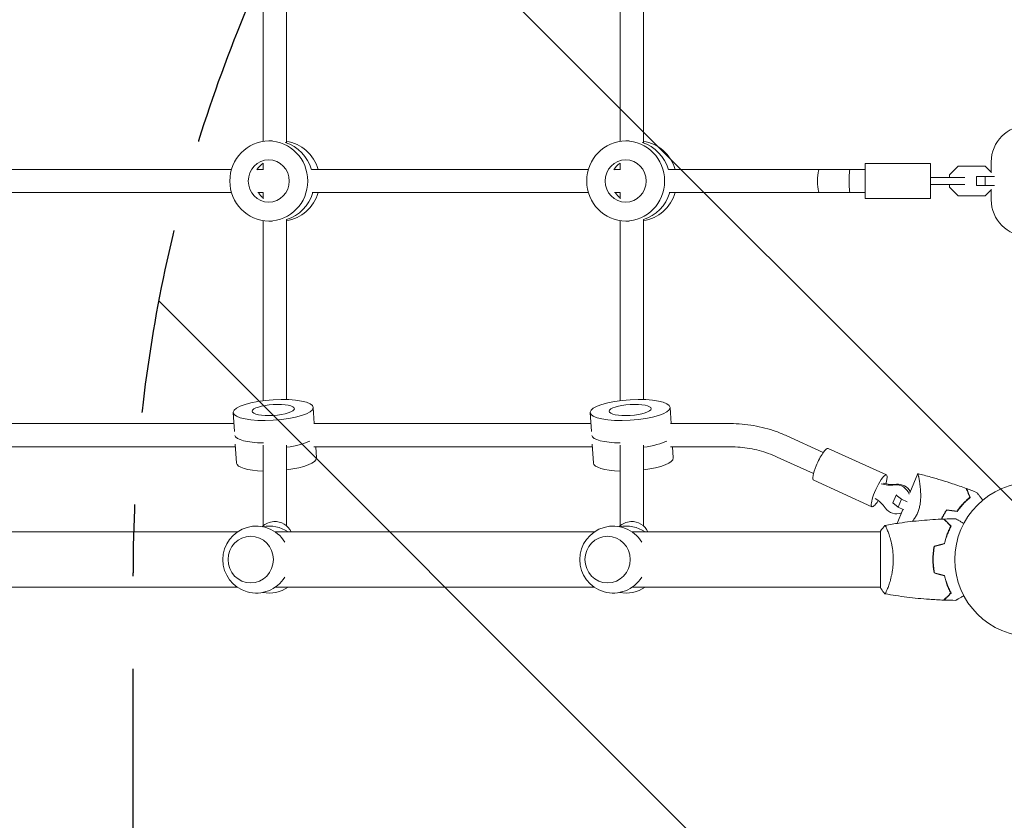
# Model space of a CAD drawing. Units: millimetres. Extents: x -2519 to 4089, y -4372 to 4296.
# Drawn here: x 835 to 1511, y -944 to -394 of the extents above; entities that cross this region are included whole.
import ezdxf

# ---------------------------------------------------------------- set-up
doc = ezdxf.new("R2010")
doc.units = ezdxf.units.MM
doc.header["$LTSCALE"] = 20
doc.linetypes.add('HIDDEN', pattern=[9.525, 6.35, -3.175])
for name, color, linetype in [('2d', 230, 'Continuous'), ('AS-Free_Space', 31, 'HIDDEN'), ('AS-Free_Space_Hatch', 31, 'HIDDEN')]:
    doc.layers.add(name, color=color, linetype=linetype)

msp = doc.modelspace()

# ---------------------------------------------------------------- hatches: boundary and pattern name
at = {"layer": 'AS-Free_Space_Hatch'}
h = msp.add_hatch(dxfattribs=at)
h.set_pattern_fill('ANSI31', color=256, scale=100)
h.set_pattern_definition([(315, (2912.73, -774.1), (224.506, 224.506), [])])
edge = h.paths.add_edge_path()
edge.add_line((2912.73, -774.09), (2912.73, -2872.1))
edge.add_arc((1912.73, -2872.1), 1000, -90, 0, ccw=False)
edge.add_arc((1912.73, -2872.1), 1000, 180, 270, ccw=False)
edge.add_line((912.73, -2872.1), (912.73, -774.09))
edge.add_arc((1912.73, -774.09), 1000, 90, 180, ccw=False)
edge.add_arc((1912.73, -774.09), 1000, 0, 90, ccw=False)

# ---------------------------------------------------------------- linework, layer by layer
at = {"layer": '2d', "lineweight": 0}
for p, q in [((1002.14, -477.83), (1002.14, -287.26)), ((1018.14, -478.67), (1018.14, -286.42)), ((1247.27, -477.83), (1247.27, -287.26)), ((1263.27, -478.67), (1263.27, -286.42)), ((1008.28, -477.54), (1005.96, -477.54)), ((1253.42, -477.54), (1251.1, -477.54)), ((1002.14, -497.26), (1002.14, -492.81)), ((1247.27, -497.26), (1247.27, -492.81)), ((1460.5, -493.04), (1415.5, -493.04)), ((1415.5, -493.04), (1415.5, -517.04)), ((1460.5, -493.04), (1460.5, -517.04)), ((1502.18, -491.93), (1502.18, -499.04)), ((790.59, -497.04), (980.37, -497.04)), ((998.37, -497.04), (1002.14, -497.04)), ((1035.73, -497.04), (1225.51, -497.04)), ((1243.51, -497.04), (1247.27, -497.04)), ((1280.87, -497.04), (1384.23, -497.04)), ((1384.23, -497.04), (1405.09, -497.04)), ((1405.09, -497.04), (1415.5, -497.04)), ((1479.42, -494.94), (1473.5, -500.86)), ((1498.08, -494.94), (1479.42, -494.94)), ((1502.43, -499.29), (1498.08, -494.94)), ((1469.53, -502.54), (1460.5, -502.54)), ((1469.53, -502.54), (1484.04, -502.54)), ((1473.5, -500.86), (1473.5, -502.54)), ((1492, -502.04), (1492, -508.04)), ((1492, -502.04), (1497.92, -502.04)), ((1497.92, -502.04), (1497.92, -508.04)), ((1497.92, -502.04), (1504.54, -502.04)), ((790.59, -513.04), (980.37, -513.04)), ((998.37, -513.04), (1002.14, -513.04)), ((1002.14, -517.28), (1002.14, -512.83)), ((1035.73, -513.04), (1225.51, -513.04)), ((1243.51, -513.04), (1247.27, -513.04)), ((1247.27, -517.28), (1247.27, -512.83)), ((1280.87, -513.04), (1384.23, -513.04)), ((1384.23, -513.04), (1405.09, -513.04)), ((1405.09, -513.04), (1415.5, -513.04)), ((1469.53, -507.54), (1460.5, -507.54)), ((1469.53, -507.54), (1484.04, -507.54)), ((1473.5, -507.54), (1473.5, -509.23)), ((1473.5, -509.23), (1479.42, -515.14)), ((1497.92, -508.04), (1492, -508.04)), ((1504.54, -508.04), (1497.92, -508.04)), ((1498.08, -515.14), (1502.43, -510.8)), ((1502.18, -511.05), (1502.18, -517.93)), ((1460.5, -517.04), (1415.5, -517.04)), ((1479.42, -515.14), (1498.08, -515.14)), ((1002.14, -554.09), (1002.14, -532.26)), ((1008.28, -532.54), (1005.96, -532.54)), ((1018.14, -554.09), (1018.14, -531.42)), ((1247.27, -554.09), (1247.27, -532.26)), ((1253.42, -532.54), (1251.1, -532.54)), ((1263.27, -554.09), (1263.27, -531.42)), ((1002.14, -554.09), (1002.14, -578.25)), ((1018.14, -578.25), (1018.14, -554.09)), ((1247.27, -554.09), (1247.27, -578.25)), ((1263.27, -578.25), (1263.27, -554.09)), ((1002.14, -655.88), (1002.14, -578.25)), ((1018.14, -655.11), (1018.14, -578.25)), ((1247.27, -655.88), (1247.27, -578.25)), ((1263.27, -655.11), (1263.27, -578.25)), ((1037.19, -671.68), (1036.48, -660.58)), ((1282.32, -671.68), (1281.62, -660.58)), ((982.42, -677.05), (981.59, -664.05)), ((1227.55, -677.05), (1226.73, -664.05)), ((791.67, -671.68), (982.07, -671.68)), ((1036.81, -671.68), (1227.21, -671.68)), ((1281.95, -671.68), (1323.09, -671.68)), ((1361.83, -680.1), (1386.86, -691.48)), ((791.67, -687.68), (983.09, -687.68)), ((982.97, -685.78), (983.79, -698.78)), ((1002.14, -741.9), (1002.14, -686.44)), ((1018.14, -741.9), (1018.14, -686.44)), ((1036.81, -687.68), (1228.23, -687.68)), ((1038.2, -687.68), (1038.68, -695.3)), ((1228.11, -685.78), (1228.93, -698.78)), ((1247.27, -741.9), (1247.27, -686.44)), ((1263.27, -741.9), (1263.27, -686.44)), ((1281.95, -687.68), (1323.09, -687.68)), ((1283.34, -687.68), (1283.82, -695.3)), ((1430.21, -706.92), (1390.17, -688.73)), ((1355.21, -694.66), (1380.2, -706.03)), ((1451.7, -706.05), (1446.2, -719.32)), ((1420.28, -728.77), (1380.24, -710.57)), ((1436.79, -720.74), (1434.58, -726.2)), ((1437.25, -720.59), (1436.79, -720.74)), ((1436.79, -720.74), (1440.47, -723.65)), ((1440.47, -723.65), (1438.25, -729.11)), ((1440.47, -723.65), (1444.54, -725.5)), ((1438.25, -729.11), (1434.58, -726.2)), ((1442.1, -730.86), (1438.25, -729.11)), ((1452.88, -729.29), (1452.89, -729.29)), ((1441.53, -730.6), (1437.54, -740.23)), ((1440.49, -733.11), (1440.13, -733.23)), ((1469.61, -734.08), (1469.38, -734.92)), ((765.2, -746.09), (984.42, -746.09)), ((1010.34, -746.09), (1229.55, -746.09)), ((1255.48, -746.09), (1384.32, -746.09)), ((1405.18, -746.09), (1384.32, -746.09)), ((1405.18, -746.09), (1426.18, -746.09)), ((1426.18, -745.59), (1426.18, -765.09)), ((1431.37, -746.09), (1431.37, -746.09)), ((1426.18, -765.09), (1426.18, -784.59)), ((765.2, -784.09), (984.42, -784.09)), ((1010.34, -784.09), (1229.55, -784.09)), ((1255.48, -784.09), (1384.32, -784.09)), ((1384.32, -784.09), (1405.18, -784.09)), ((1405.18, -784.09), (1426.18, -784.09)), ((1431.37, -784.09), (1431.37, -784.09))]:
    msp.add_line(p, q, dxfattribs=at)
msp.add_circle((1530.18, -765.09), 53, dxfattribs=at)
for centre, radius, start, end in [((1527.18, -491.93), 25, 90, 180), ((1527.18, -517.93), 25, 180, 270), ((1482.01, -752.18), 23, 92.61561, 93.27814), ((1482.01, -752.18), 23, 118.33988, 119.3519), ((1482.01, -752.18), 23, 113.27918, 114.25053), ((997.38, -765.09), 23, 31.58791, 328.41209), ((1006.3, -765.09), 23, 55.69885, 101.17637), ((1242.52, -765.09), 23, 31.58791, 328.41209), ((1251.43, -765.09), 23, 55.69885, 101.17637), ((1006.3, -765.09), 23, 258.82363, 304.30115), ((1251.43, -765.09), 23, 258.82363, 304.30115)]:
    msp.add_arc(centre, radius, start, end, dxfattribs=at)
at = {"layer": '2d', "lineweight": 0, "extrusion": (0, 0, -1)}
for centre, major_axis in [((1005.96, -505.04), (0, -27.5)), ((1251.1, -505.04), (0, -27.5)), ((1005.96, -505.04), (0, -14.5)), ((1251.1, -505.04), (0, -14.5))]:
    msp.add_ellipse(centre, major_axis=major_axis, ratio=0.972766, dxfattribs=at)
at = {"layer": '2d', "lineweight": 0}
for centre, major_axis, ratio, start_param, end_param in [((1009.67, -505.04), (0, 27.5), 0.972766, -1.285261, -0.285536), ((1009.67, -505.04), (0, 27.5), 0.972766, -1.285261, -0.285536), ((1014.31, -505.04), (0, 27.5), 0.972766, -1.275619, -0.143582), ((1254.81, -505.04), (0, 27.5), 0.972766, -1.285261, -0.285536), ((1254.81, -505.04), (0, 27.5), 0.972766, -1.285261, -0.285536), ((1259.45, -505.04), (0, 27.5), 0.972766, -1.275619, -0.143582), ((1384.23, -505.04), (0, -8), 0.174838, -3.141593, 0), ((1405.09, -505.04), (0, -8), 0.058546, -3.141593, 0), ((1010.6, -505.04), (0, -14.5), 0.972766, -0.986366, -0.643547), ((1010.6, -505.04), (0, -14.5), 0.972766, -0.986366, -0.643547), ((1014.31, -505.04), (0, -27.5), 0.972766, 0.143582, 1.275619), ((1255.74, -505.04), (0, -14.5), 0.972766, -0.986366, -0.643547), ((1255.74, -505.04), (0, -14.5), 0.972766, -0.986366, -0.643547), ((1259.45, -505.04), (0, -27.5), 0.972766, 0.143582, 1.275619), ((1010.01, -677.75), (-27.44, -1.74), 0.256507, 0.043363, 1.269009), ((1010.01, -677.75), (-27.44, -1.74), 0.256507, 0.043363, 1.269009), ((1255.15, -677.75), (-27.44, -1.74), 0.256507, 0.043363, 1.269009), ((1255.15, -677.75), (-27.44, -1.74), 0.256507, 0.043363, 1.269009), ((1011.24, -697.04), (27.44, 1.74), 0.256507, -1.332949, 0), ((1256.37, -697.04), (27.44, 1.74), 0.256507, -1.332949, 0), ((1011.24, -697.04), (-27.44, -1.74), 0.256507, 0, 1.216615), ((1256.37, -697.04), (-27.44, -1.74), 0.256507, 0, 1.216615), ((1432.48, -686.55), (8.54, -26.15), 0.959294, -0.55275, -0.202088), ((1433.82, -686.11), (8.54, -26.15), 0.959294, -0.55275, -0.202088), ((1408.43, -745.84), (-8.54, 26.15), 0.959294, -1.24136, -0.890698), ((1010.14, -750.54), (-12, 0), 0.966415, -1.509638, -0.770605), ((1010.14, -750.54), (-12, 0), 0.966415, -2.747282, -1.509638), ((1255.27, -750.54), (-12, 0), 0.966415, -1.509638, -0.770605), ((1255.27, -750.54), (-12, 0), 0.966415, -2.747282, -1.509638), ((993.52, -765.09), (0, -16), 0.972766, -1.570796, 4.712389), ((1238.65, -765.09), (0, -16), 0.972766, -1.570796, 4.712389)]:
    msp.add_ellipse(centre, major_axis=major_axis, ratio=ratio, start_param=start_param, end_param=end_param, dxfattribs=at)
at = {"layer": '2d', "lineweight": 0, "extrusion": (0, 0, -1)}
for centre, major_axis, ratio, start_param, end_param in [((1009.67, -505.04), (0, 14.5), 0.972766, -1.00723, -0.563567), ((1009.67, -505.04), (0, 14.5), 0.972766, -1.00723, -0.563567), ((1254.81, -505.04), (0, 14.5), 0.972766, -1.00723, -0.563567), ((1254.81, -505.04), (0, 14.5), 0.972766, -1.00723, -0.563567), ((1010.6, -505.04), (0, -27.5), 0.972766, -1.275619, -0.285591), ((1010.6, -505.04), (0, -27.5), 0.972766, -1.275619, -0.285591), ((1255.74, -505.04), (0, -27.5), 0.972766, -1.275619, -0.285591), ((1255.74, -505.04), (0, -27.5), 0.972766, -1.275619, -0.285591), ((1009.04, -662.31), (27.44, 1.74), 0.256507, -1.554545, 4.72864), ((1254.17, -662.31), (27.44, 1.74), 0.256507, -1.554545, 4.72864), ((1009.04, -662.31), (14.47, 0.92), 0.256507, -1.554545, 4.72864), ((1254.17, -662.31), (14.47, 0.92), 0.256507, -1.554545, 4.72864), ((1010.26, -681.61), (-27.44, -1.74), 0.256507, -2.613884, -1.845639), ((1010.26, -681.61), (-27.44, -1.74), 0.256507, -2.613884, -1.845639), ((1255.4, -681.61), (-27.44, -1.74), 0.256507, -2.613884, -1.845639), ((1255.4, -681.61), (-27.44, -1.74), 0.256507, -2.613884, -1.845639), ((1385.21, -699.65), (4.97, 10.92), 0.211996, -1.762898, 0), ((1385.21, -699.65), (-4.97, -10.92), 0.211996, 0, 1.378695), ((1425.24, -717.85), (4.97, 10.92), 0.211996, -1.762898, 1.0266), ((1437.03, -723.73), (-3.11, 9.51), 0.959294, 0.202088, 1.503566), ((1438.37, -723.29), (-3.11, 9.51), 0.959294, 0.202088, 1.354523), ((1425.24, -717.85), (-4.97, -10.92), 0.211996, -1.012891, 1.378695), ((1437.03, -723.73), (3.11, -9.51), 0.959294, -0.039607, 1.24136)]:
    msp.add_ellipse(centre, major_axis=major_axis, ratio=ratio, start_param=start_param, end_param=end_param, dxfattribs=at)
at = {"layer": '2d', "lineweight": 0}
for points, knots in [([(1323.09, -671.68), (1325.75, -671.68), (1328.41, -671.79), (1333.71, -672.25), (1336.35, -672.59), (1341.6, -673.5), (1344.2, -674.06), (1349.36, -675.41), (1351.9, -676.2), (1356.93, -677.99), (1359.4, -678.99), (1361.83, -680.1)], [3.1415927, 3.1415927, 3.1415927, 3.1415927, 3.2249322, 3.2249322, 3.3082718, 3.3082718, 3.3916114, 3.3916114, 3.4749509, 3.4749509, 3.5582905, 3.5582905, 3.5582905, 3.5582905]), ([(1323.09, -687.68), (1325.29, -687.68), (1327.49, -687.77), (1331.89, -688.15), (1334.07, -688.43), (1338.42, -689.18), (1340.58, -689.65), (1344.85, -690.77), (1346.97, -691.43), (1351.13, -692.91), (1353.19, -693.74), (1355.21, -694.66)], [3.1415927, 3.1415927, 3.1415927, 3.1415927, 3.2249322, 3.2249322, 3.3082718, 3.3082718, 3.3916114, 3.3916114, 3.4749509, 3.4749509, 3.5582905, 3.5582905, 3.5582905, 3.5582905]), ([(1451.69, -706.06), (1451.69, -706.06), (1451.69, -706.06), (1451.69, -706.06), (1451.7, -706.06), (1451.73, -706.07), (1451.75, -706.07), (1451.79, -706.11), (1451.81, -706.14), (1451.86, -706.23), (1451.88, -706.29), (1452.01, -706.64), (1452.14, -707.13), (1452.32, -707.96), (1452.36, -708.14), (1452.44, -708.52), (1452.48, -708.71), (1452.6, -709.33), (1452.68, -709.79), (1452.84, -710.76), (1452.93, -711.29), (1453.05, -712.12), (1453.09, -712.41), (1453.17, -713), (1453.21, -713.3), (1453.41, -714.84), (1453.55, -716.17), (1453.7, -718.33), (1453.74, -719.08), (1453.78, -720.62), (1453.79, -721.42), (1453.75, -723.04), (1453.71, -723.87), (1453.56, -725.57), (1453.45, -726.45), (1453.15, -728.2), (1452.95, -729.09), (1452.58, -730.41), (1452.44, -730.86), (1452.21, -731.52), (1452.13, -731.74), (1451.96, -732.18), (1451.88, -732.4), (1451.79, -732.62)], [0.13373669, 0.13373669, 0.13373669, 0.13373669, 0.13375945, 0.13375945, 0.13515596, 0.13515596, 0.13655247, 0.13655247, 0.13794899, 0.13794899, 0.1393455, 0.1393455, 0.14493156, 0.14493156, 0.14632808, 0.14632808, 0.14772459, 0.14772459, 0.15051762, 0.15051762, 0.15331065, 0.15331065, 0.15470716, 0.15470716, 0.15610368, 0.15610368, 0.16168974, 0.16168974, 0.16448277, 0.16448277, 0.16727579, 0.16727579, 0.17006882, 0.17006882, 0.17286185, 0.17286185, 0.17565488, 0.17565488, 0.1770514, 0.1770514, 0.17774965, 0.17774965, 0.17844791, 0.17844791, 0.17844791, 0.17844791]), ([(1451.73, -706.07), (1454.71, -706.8), (1457.67, -707.57), (1465.66, -709.78), (1470.65, -711.3), (1478.76, -714.01), (1481.91, -715.12), (1485.03, -716.28)], [0.033331, 0.033331, 0.033331, 0.033331, 9.233299, 9.233299, 24.884097, 24.884097, 34.885432, 34.885432, 34.885432, 34.885432]), ([(1485.03, -716.28), (1485.03, -716.28), (1485.03, -716.28), (1485.04, -716.29), (1485.04, -716.29), (1485.04, -716.3), (1485.05, -716.31), (1485.05, -716.32), (1485.05, -716.33), (1485.06, -716.33), (1485.06, -716.34), (1485.08, -716.4), (1485.14, -716.53), (1485.27, -716.86), (1485.33, -716.98), (1485.45, -717.28), (1485.52, -717.45), (1485.74, -717.99), (1485.92, -718.41), (1486.51, -719.84), (1486.99, -721), (1487.54, -722.33)], [0.02748902, 0.02748902, 0.02748902, 0.02748902, 0.03088582, 0.03088582, 0.03431758, 0.03431758, 0.03603346, 0.03603346, 0.0368914, 0.0368914, 0.03774934, 0.03774934, 0.0411811, 0.0411811, 0.04289698, 0.04289698, 0.04461285, 0.04461285, 0.04804461, 0.04804461, 0.05490813, 0.05490813, 0.05490813, 0.05490813]), ([(1485.3, -716.38), (1485.3, -716.38), (1485.31, -716.38), (1485.31, -716.39), (1485.31, -716.39), (1485.32, -716.41), (1485.32, -716.41), (1485.32, -716.42), (1485.32, -716.43), (1485.33, -716.43), (1485.33, -716.44), (1485.35, -716.49), (1485.41, -716.62), (1485.54, -716.94), (1485.59, -717.07), (1485.71, -717.36), (1485.78, -717.53), (1486, -718.07), (1486.18, -718.49), (1486.77, -719.91), (1487.24, -721.06), (1487.79, -722.38)], [0.0274582, 0.0274582, 0.0274582, 0.0274582, 0.03088331, 0.03088331, 0.03430842, 0.03430842, 0.03602097, 0.03602097, 0.03687725, 0.03687725, 0.03773353, 0.03773353, 0.04115863, 0.04115863, 0.04287119, 0.04287119, 0.04458374, 0.04458374, 0.04800885, 0.04800885, 0.05485906, 0.05485906, 0.05485906, 0.05485906]), ([(1487.54, -722.33), (1486.88, -722.88), (1486.18, -723.49), (1484.74, -724.82), (1484, -725.55), (1482.49, -727.12), (1481.72, -727.98), (1480.22, -729.8), (1479.47, -730.76), (1478.75, -731.78)], [0, 0, 0, 0, 0.0039809, 0.0039809, 0.00796179, 0.00796179, 0.01194269, 0.01194269, 0.01592358, 0.01592358, 0.01592358, 0.01592358]), ([(1487.79, -722.38), (1487.12, -722.94), (1486.4, -723.55), (1484.94, -724.9), (1484.18, -725.64), (1483.03, -726.84), (1482.64, -727.26), (1481.87, -728.13), (1481.48, -728.58), (1480.33, -729.97), (1479.58, -730.95), (1478.84, -731.99)], [0, 0, 0, 0, 0.00404768, 0.00404768, 0.00809536, 0.00809536, 0.0101192, 0.0101192, 0.01214304, 0.01214304, 0.01619072, 0.01619072, 0.01619072, 0.01619072]), ([(1492.42, -719.13), (1492.42, -719.13), (1492.42, -719.13), (1492.44, -719.15), (1492.44, -719.16), (1492.45, -719.18), (1492.46, -719.18), (1492.49, -719.22), (1492.53, -719.27), (1492.59, -719.36), (1492.67, -719.46), (1492.71, -719.51), (1492.95, -719.83), (1493.22, -720.18), (1493.87, -721.02), (1494.25, -721.51), (1494.88, -722.34), (1495.1, -722.63), (1495.56, -723.22), (1495.8, -723.53), (1496.15, -723.99), (1496.26, -724.13), (1496.37, -724.28)], [0.03029254, 0.03029254, 0.03029254, 0.03029254, 0.03788491, 0.03788491, 0.0416811, 0.0416811, 0.04263015, 0.04263015, 0.0435792, 0.04452824, 0.04452824, 0.04547729, 0.04547729, 0.04927348, 0.04927348, 0.05306967, 0.05306967, 0.05496776, 0.05496776, 0.05686586, 0.05686586, 0.05768811, 0.05768811, 0.05768811, 0.05768811]), ([(1451.79, -732.62), (1451.43, -733.49), (1451.02, -734.32), (1450.35, -735.52), (1450.11, -735.92), (1449.63, -736.68), (1449.38, -737.06), (1448.76, -737.93), (1448.4, -738.41), (1448.03, -738.87)], [0, 0, 0, 0, 0.002783468, 0.002783468, 0.004175202, 0.004175202, 0.005566936, 0.005566936, 0.007467531, 0.007467531, 0.007467531, 0.007467531]), ([(1467.97, -737.33), (1468.36, -736.48), (1468.78, -735.64), (1469.57, -734.13), (1469.95, -733.47), (1470.72, -732.16), (1471.12, -731.51), (1471.53, -730.88)], [0.011146804, 0.011146804, 0.011146804, 0.011146804, 0.013978791, 0.013978791, 0.016308789, 0.016308789, 0.018638788, 0.018638788, 0.018638788, 0.018638788]), ([(1468.19, -737.32), (1468.56, -736.52), (1468.95, -735.73), (1469.71, -734.29), (1470.08, -733.64), (1470.84, -732.35), (1471.23, -731.71), (1471.63, -731.1)], [0.011071602, 0.011071602, 0.011071602, 0.011071602, 0.013725915, 0.013725915, 0.016013815, 0.016013815, 0.018301714, 0.018301714, 0.018301714, 0.018301714]), ([(1477.79, -737.07), (1477.79, -737.07), (1477.8, -737.07), (1477.82, -737.08), (1477.82, -737.09), (1477.84, -737.1), (1477.84, -737.1), (1477.86, -737.11), (1477.87, -737.12), (1477.95, -737.16), (1478.03, -737.21), (1478.38, -737.41), (1478.74, -737.62), (1479.43, -738.01), (1479.68, -738.16), (1480.22, -738.48), (1480.52, -738.64), (1481.44, -739.17), (1482.11, -739.57), (1483.01, -740.08), (1483.18, -740.18), (1483.35, -740.28)], [0.03093242, 0.03093242, 0.03093242, 0.03093242, 0.03756195, 0.03756195, 0.04131815, 0.04131815, 0.04225719, 0.04225719, 0.04319624, 0.04319624, 0.04507434, 0.04507434, 0.04883054, 0.04883054, 0.05070863, 0.05070863, 0.05258673, 0.05258673, 0.05634293, 0.05634293, 0.05718789, 0.05718789, 0.05718789, 0.05718789]), ([(1429.18, -741.59), (1429.18, -741.59), (1429.18, -741.59), (1429.18, -741.59), (1429.2, -741.59), (1429.25, -741.58), (1429.27, -741.58), (1429.32, -741.62), (1429.35, -741.65), (1429.52, -741.85), (1429.71, -742.18), (1430.07, -742.92), (1430.2, -743.21), (1430.49, -743.87), (1430.64, -744.23), (1431.13, -745.43), (1431.48, -746.37), (1431.94, -747.71), (1432.03, -747.99), (1432.22, -748.56), (1432.31, -748.85), (1432.58, -749.75), (1432.76, -750.37), (1433.12, -751.67), (1433.29, -752.34), (1433.54, -753.4), (1433.62, -753.76), (1433.78, -754.49), (1433.86, -754.87), (1434.23, -756.75), (1434.47, -758.33), (1434.73, -760.81), (1434.8, -761.66), (1434.89, -763.37), (1434.91, -764.23), (1434.91, -765.09)], [0.12220864, 0.12220864, 0.12220864, 0.12220864, 0.12268837, 0.12268837, 0.12524335, 0.12524335, 0.12652085, 0.12652085, 0.12779834, 0.12779834, 0.13290832, 0.13290832, 0.13546331, 0.13546331, 0.1380183, 0.1380183, 0.14312827, 0.14312827, 0.14440577, 0.14440577, 0.14568326, 0.14568326, 0.14823825, 0.14823825, 0.15079324, 0.15079324, 0.15207073, 0.15207073, 0.15334823, 0.15334823, 0.15845821, 0.15845821, 0.16101319, 0.16101319, 0.16356818, 0.16356818, 0.16356818, 0.16356818]), ([(1429.24, -741.58), (1432.48, -741.01), (1435.73, -740.49), (1444.12, -739.29), (1449.27, -738.69), (1459.48, -737.78), (1464.54, -737.46), (1469.61, -737.27)], [0.059167, 0.059167, 0.059167, 0.059167, 10.001334, 10.001334, 25.653135, 25.653135, 40.963039, 40.963039, 40.963039, 40.963039]), ([(1474.43, -742.09), (1473.88, -741.53), (1473.36, -741.02), (1472.42, -740.08), (1471.98, -739.64), (1471.4, -739.06), (1471.22, -738.88), (1470.88, -738.54), (1470.72, -738.38), (1470.3, -737.96), (1470.08, -737.74), (1469.84, -737.5), (1469.78, -737.44), (1469.7, -737.36), (1469.67, -737.33), (1469.65, -737.31), (1469.63, -737.29), (1469.62, -737.28), (1469.62, -737.27), (1469.61, -737.27), (1469.61, -737.27), (1469.61, -737.27)], [0, 0, 0, 0, 0.00350666, 0.00350666, 0.00701332, 0.00701332, 0.00876665, 0.00876665, 0.01051997, 0.01051997, 0.01402663, 0.01402663, 0.01577996, 0.01577996, 0.01753329, 0.01753329, 0.02103995, 0.02103995, 0.02454661, 0.02454661, 0.02744921, 0.02744921, 0.02744921, 0.02744921]), ([(1474.67, -742.05), (1474.12, -741.5), (1473.61, -740.99), (1472.67, -740.04), (1472.24, -739.61), (1471.66, -739.03), (1471.48, -738.85), (1471.14, -738.51), (1470.98, -738.36), (1470.56, -737.94), (1470.34, -737.72), (1470.11, -737.49), (1470.05, -737.43), (1469.99, -737.36), (1469.97, -737.35), (1469.95, -737.32), (1469.94, -737.31), (1469.92, -737.29), (1469.91, -737.28), (1469.89, -737.27), (1469.89, -737.26), (1469.88, -737.26), (1469.88, -737.26), (1469.88, -737.26)], [0, 0, 0, 0, 0.0035063, 0.0035063, 0.0070126, 0.0070126, 0.00876575, 0.00876575, 0.0105189, 0.0105189, 0.0140252, 0.0140252, 0.01577835, 0.01577835, 0.01665493, 0.01665493, 0.0175315, 0.0175315, 0.02103781, 0.02103781, 0.02454411, 0.02454411, 0.0274484, 0.0274484, 0.0274484, 0.0274484]), ([(1470.01, -754), (1470.29, -752.78), (1470.6, -751.63), (1471.28, -749.43), (1471.65, -748.38), (1472.41, -746.39), (1472.81, -745.44), (1473.62, -743.66), (1474.03, -742.84), (1474.43, -742.09)], [0, 0, 0, 0, 0.00398181, 0.00398181, 0.00796362, 0.00796362, 0.01194542, 0.01194542, 0.01592723, 0.01592723, 0.01592723, 0.01592723]), ([(1470.18, -754.16), (1470.46, -752.92), (1470.78, -751.75), (1471.47, -749.5), (1471.84, -748.44), (1472.42, -746.92), (1472.62, -746.43), (1473.03, -745.47), (1473.23, -745), (1473.85, -743.65), (1474.27, -742.81), (1474.67, -742.05)], [0, 0, 0, 0, 0.00404294, 0.00404294, 0.00808588, 0.00808588, 0.01010735, 0.01010735, 0.01212882, 0.01212882, 0.01617176, 0.01617176, 0.01617176, 0.01617176]), ([(1463.01, -755.88), (1462.73, -757.35), (1462.51, -758.85), (1462.29, -761.16), (1462.23, -761.93), (1462.16, -763.5), (1462.14, -764.3), (1462.14, -765.09)], [0, 0, 0, 0, 0.004702909, 0.004702909, 0.007054363, 0.007054363, 0.009405818, 0.009405818, 0.009405818, 0.009405818]), ([(1463.18, -756.04), (1462.91, -757.48), (1462.7, -758.96), (1462.49, -761.23), (1462.43, -761.99), (1462.36, -763.53), (1462.34, -764.31), (1462.34, -765.09)], [0, 0, 0, 0, 0.004616902, 0.004616902, 0.006925353, 0.006925353, 0.009233803, 0.009233803, 0.009233803, 0.009233803]), ([(1434.91, -765.09), (1434.91, -765.95), (1434.89, -766.81), (1434.8, -768.5), (1434.73, -769.34), (1434.6, -770.58), (1434.55, -770.99), (1434.45, -771.8), (1434.39, -772.21), (1434.21, -773.41), (1434.08, -774.19), (1433.78, -775.69), (1433.62, -776.42), (1433.29, -777.84), (1433.11, -778.53), (1432.58, -780.49), (1432.2, -781.68), (1431.66, -783.29), (1431.47, -783.8), (1431.12, -784.74), (1430.95, -785.18), (1430.47, -786.37), (1430.18, -787.02), (1429.82, -787.77), (1429.71, -787.97), (1429.52, -788.3), (1429.44, -788.42), (1429.35, -788.53), (1429.32, -788.56), (1429.27, -788.6), (1429.25, -788.6), (1429.2, -788.59), (1429.18, -788.59), (1429.18, -788.59), (1429.18, -788.59), (1429.18, -788.59)], [0.16356818, 0.16356818, 0.16356818, 0.16356818, 0.1661247, 0.1661247, 0.16868122, 0.16868122, 0.16995948, 0.16995948, 0.17123774, 0.17123774, 0.17379425, 0.17379425, 0.17635077, 0.17635077, 0.17890729, 0.17890729, 0.18402032, 0.18402032, 0.18657684, 0.18657684, 0.18913336, 0.18913336, 0.19424639, 0.19424639, 0.19680291, 0.19680291, 0.19935943, 0.19935943, 0.20063769, 0.20063769, 0.20191595, 0.20191595, 0.20447247, 0.20447247, 0.20490292, 0.20490292, 0.20490292, 0.20490292]), ([(1462.14, -765.09), (1462.14, -766.67), (1462.22, -768.22), (1462.43, -770.53), (1462.53, -771.3), (1462.74, -772.82), (1462.87, -773.57), (1463.01, -774.3)], [0.009405818, 0.009405818, 0.009405818, 0.009405818, 0.01410835, 0.01410835, 0.016459616, 0.016459616, 0.018810883, 0.018810883, 0.018810883, 0.018810883]), ([(1462.34, -765.09), (1462.34, -766.64), (1462.41, -768.17), (1462.63, -770.44), (1462.71, -771.19), (1462.92, -772.68), (1463.04, -773.42), (1463.18, -774.14)], [0.009233803, 0.009233803, 0.009233803, 0.009233803, 0.013850802, 0.013850802, 0.016159301, 0.016159301, 0.0184678, 0.0184678, 0.0184678, 0.0184678]), ([(1470.01, -776.18), (1470.29, -777.4), (1470.6, -778.55), (1471.28, -780.75), (1471.65, -781.8), (1472.41, -783.79), (1472.81, -784.74), (1473.62, -786.52), (1474.03, -787.34), (1474.43, -788.09)], [0, 0, 0, 0, 0.00398181, 0.00398181, 0.00796362, 0.00796362, 0.01194542, 0.01194542, 0.01592723, 0.01592723, 0.01592723, 0.01592723]), ([(1470.18, -776.02), (1470.46, -777.26), (1470.78, -778.43), (1471.47, -780.67), (1471.84, -781.74), (1472.42, -783.26), (1472.62, -783.75), (1473.03, -784.71), (1473.23, -785.18), (1473.85, -786.53), (1474.27, -787.37), (1474.67, -788.13)], [0, 0, 0, 0, 0.00404294, 0.00404294, 0.00808588, 0.00808588, 0.01010735, 0.01010735, 0.01212882, 0.01212882, 0.01617176, 0.01617176, 0.01617176, 0.01617176]), ([(1429.18, -788.59), (1428.29, -787.55), (1427.39, -786.38), (1426.44, -784.98), (1426.31, -784.79), (1426.18, -784.59)], [0, 0, 0, 0, 4.405135, 4.405135, 5.108724, 5.108724, 5.108724, 5.108724]), ([(1469.61, -792.91), (1466.3, -792.79), (1462.99, -792.61), (1454.52, -792), (1449.36, -791.5), (1439.21, -790.23), (1434.21, -789.48), (1429.24, -788.6)], [0, 0, 0, 0, 10.001335, 10.001335, 25.652861, 25.652861, 40.904303, 40.904303, 40.904303, 40.904303]), ([(1474.43, -788.09), (1473.88, -788.64), (1473.36, -789.16), (1472.42, -790.1), (1471.98, -790.54), (1471.4, -791.12), (1471.22, -791.3), (1470.88, -791.64), (1470.72, -791.8), (1470.3, -792.22), (1470.08, -792.44), (1469.84, -792.68), (1469.78, -792.74), (1469.7, -792.82), (1469.67, -792.85), (1469.65, -792.87), (1469.63, -792.89), (1469.62, -792.9), (1469.62, -792.9), (1469.61, -792.91), (1469.61, -792.91), (1469.61, -792.91)], [0, 0, 0, 0, 0.00350666, 0.00350666, 0.00701332, 0.00701332, 0.00876665, 0.00876665, 0.01051997, 0.01051997, 0.01402663, 0.01402663, 0.01577996, 0.01577996, 0.01753329, 0.01753329, 0.02103995, 0.02103995, 0.02454661, 0.02454661, 0.02744921, 0.02744921, 0.02744921, 0.02744921]), ([(1474.67, -788.13), (1474.12, -788.68), (1473.61, -789.19), (1472.67, -790.14), (1472.24, -790.57), (1471.66, -791.15), (1471.48, -791.33), (1471.14, -791.67), (1470.98, -791.82), (1470.56, -792.24), (1470.34, -792.46), (1470.11, -792.69), (1470.05, -792.75), (1469.99, -792.82), (1469.97, -792.83), (1469.95, -792.86), (1469.94, -792.86), (1469.92, -792.88), (1469.91, -792.9), (1469.89, -792.91), (1469.89, -792.91), (1469.88, -792.92), (1469.88, -792.92), (1469.88, -792.92)], [0, 0, 0, 0, 0.0035063, 0.0035063, 0.0070126, 0.0070126, 0.00876575, 0.00876575, 0.0105189, 0.0105189, 0.0140252, 0.0140252, 0.01577835, 0.01577835, 0.01665493, 0.01665493, 0.0175315, 0.0175315, 0.02103781, 0.02103781, 0.02454411, 0.02454411, 0.0274484, 0.0274484, 0.0274484, 0.0274484]), ([(1483.35, -789.9), (1483.17, -790), (1483, -790.1), (1482.1, -790.62), (1481.42, -791.02), (1480.49, -791.55), (1480.19, -791.72), (1479.64, -792.04), (1479.39, -792.19), (1478.93, -792.45), (1478.73, -792.57), (1478.38, -792.77), (1478.24, -792.85), (1478.01, -792.98), (1477.93, -793.03), (1477.86, -793.07), (1477.85, -793.07), (1477.84, -793.08), (1477.84, -793.08), (1477.82, -793.09), (1477.81, -793.1), (1477.8, -793.1), (1477.79, -793.11), (1477.79, -793.11)], [0.00292316, 0.00292316, 0.00292316, 0.00292316, 0.00379004, 0.00379004, 0.00758008, 0.00758008, 0.0094751, 0.0094751, 0.01137012, 0.01137012, 0.01326514, 0.01326514, 0.01516016, 0.01516016, 0.01705518, 0.01705518, 0.01800269, 0.01800269, 0.0189502, 0.0189502, 0.02274024, 0.02274024, 0.02935902, 0.02935902, 0.02935902, 0.02935902])]:
    msp.add_open_spline(points, degree=3, knots=knots, dxfattribs=at)
for points in [[(1451.71, -706.07), (1451.71, -706.07), (1451.72, -706.07), (1451.72, -706.07)], [(1485.3, -716.38), (1487.69, -717.26), (1490.06, -718.18), (1492.42, -719.13)], [(1469.88, -737.26), (1472.52, -737.16), (1475.16, -737.1), (1477.79, -737.07)], [(1478.75, -731.78), (1476.33, -731.48), (1473.93, -731.18), (1471.53, -730.88)], [(1478.84, -731.99), (1476.43, -731.69), (1474.03, -731.39), (1471.63, -731.1)], [(1426.18, -745.59), (1427.11, -744.17), (1428.15, -742.8), (1429.18, -741.59)], [(1429.18, -741.59), (1429.18, -741.59), (1429.18, -741.59), (1429.18, -741.59)], [(1463.01, -755.88), (1465.34, -755.25), (1467.68, -754.62), (1470.01, -754)], [(1463.18, -756.04), (1465.51, -755.41), (1467.84, -754.79), (1470.18, -754.16)], [(1469.97, -754.22), (1469.98, -754.15), (1469.99, -754.07), (1470, -754)], [(1470.18, -754.16), (1470.26, -753.51), (1470.36, -752.85), (1470.47, -752.19)], [(1470.47, -752.19), (1470.47, -752.19), (1470.47, -752.18), (1470.47, -752.18)], [(1462.38, -767.05), (1462.31, -767.02), (1462.24, -766.99), (1462.18, -766.96)], [(1463.01, -774.3), (1465.34, -774.93), (1467.68, -775.55), (1470.01, -776.18)], [(1463.18, -774.14), (1465.51, -774.77), (1467.84, -775.39), (1470.18, -776.02)], [(1477.79, -793.11), (1475.16, -793.08), (1472.52, -793.02), (1469.88, -792.92)]]:
    msp.add_open_spline(points, degree=3, dxfattribs=at)
at = {"layer": 'AS-Free_Space'}
msp.add_lwpolyline([(2912.73, -774.09), (2912.73, -2872.1, -0.414214), (1912.73, -3872.1, -0.414214), (912.73, -2872.1), (912.73, -774.09, -0.414214), (1912.73, 225.91, -0.414214)], format="xyb", close=True, dxfattribs=at)

doc.saveas('drawing.dxf')
